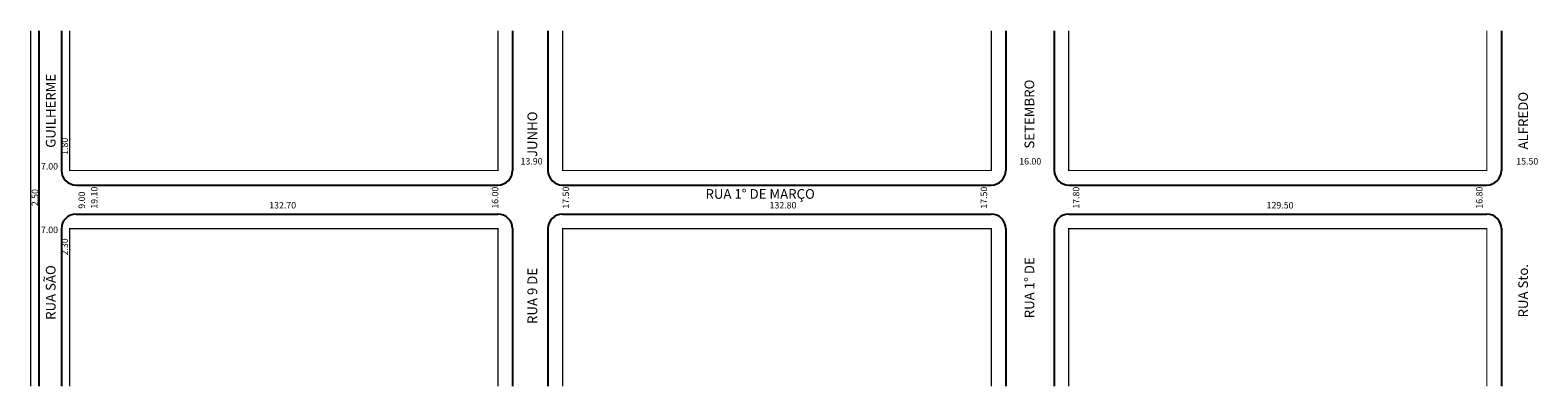
# Model space of a CAD drawing. Extents: x -1 to 1068, y -103 to 13.
# Drawn here: x -1 to 466, y -103 to 8 of the extents above; entities that cross this region are included whole.
import ezdxf

# ---------------------------------------------------------------- set-up
doc = ezdxf.new("R2010")
doc.units = 0
doc.header["$MEASUREMENT"] = 0
doc.layers.get('0').update_dxf_attribs({"linetype": 'CONTINUOUS'})

msp = doc.modelspace()

# ---------------------------------------------------------------- linework, layer by layer
for p, q in [((1.51, 7.55), (1.51, -102.45)), ((8.51, 7.55), (8.51, -35.69)), ((148.21, 7.55), (148.21, -35.69)), ((159.21, 7.55), (159.21, -35.69)), ((301.01, 7.55), (301.01, -35.69)), ((316.01, 7.55), (316.01, -35.69)), ((454.51, 7.55), (454.51, -35.69)), ((13.01, -40.19), (143.71, -40.19)), ((163.71, -40.19), (296.51, -40.19)), ((320.51, -40.19), (450.01, -40.19)), ((13.01, -49.19), (143.71, -49.19)), ((163.71, -49.19), (296.51, -49.19)), ((320.51, -49.19), (450.01, -49.19)), ((8.51, -53.69), (8.51, -102.45)), ((148.21, -53.69), (148.21, -102.45)), ((159.21, -53.69), (159.21, -102.45)), ((301.01, -53.69), (301.01, -102.45)), ((316.01, -53.69), (316.01, -102.45)), ((454.51, -53.69), (454.51, -102.45))]:
    msp.add_line(p, q)
at = {"const_width": 0.4}
for points in [[(-0.99, 7.55), (-0.99, -102.45)], [(11.01, 7.55), (11.01, -35.69), (143.71, -35.69), (143.71, 7.55)], [(163.71, 7.55), (163.71, -35.69), (296.51, -35.69), (296.51, 7.55)], [(320.51, 7.55), (320.51, -35.69), (450.01, -35.69), (450.01, 7.55)], [(143.71, -102.45), (143.71, -53.69), (11.01, -53.69), (11.01, -102.45)], [(296.51, -102.45), (296.51, -53.69), (163.71, -53.69), (163.71, -102.45)], [(450.01, -102.45), (450.01, -53.69), (320.51, -53.69), (320.51, -102.45)]]:
    msp.add_lwpolyline(points, dxfattribs=at)
for centre, start, end in [((13.01, -35.69), 180, 270), ((143.71, -35.69), 270, 360), ((163.71, -35.69), 180, 270), ((296.51, -35.69), 270, 360), ((320.51, -35.69), 180, 270), ((450.01, -35.69), 270, 360), ((13.01, -53.69), 90, 180), ((143.71, -53.69), 0, 90), ((163.71, -53.69), 90, 180), ((296.51, -53.69), 0, 90), ((320.51, -53.69), 90, 180), ((450.01, -53.69), 0, 90)]:
    msp.add_arc(centre, 4.5, start, end)

# ---------------------------------------------------------------- texts
for s, height, p in [('GUILHERME ', 3, (6.67, -28.67)), ('SETEMBRO', 3, (309.82, -28.92)), ('ALFREDO', 3, (462.76, -29.18)), (' JUNHO', 3, (155.86, -32.45)), ('1.80', 2, (10.51, -30.85)), ('2.50', 2, (1.29, -46.74)), ('19.10', 2, (19.66, -47.52)), ('16.00', 2, (143.82, -47.52)), ('17.50', 2, (165.74, -47.52)), ('17.50', 2, (295.23, -47.52)), ('17.80', 2, (323.78, -47.52)), ('16.80', 2, (448.68, -47.52)), ('9.00', 2, (15.79, -47.52)), ('2.30', 2, (10.51, -61.99)), ('RUA SÃO ', 3, (6.67, -81.92)), ('RUA 1° DE ', 3, (309.82, -81.43)), ('RUA Sto. ', 3, (462.76, -81.18)), ('RUA 9 DE ', 3, (155.86, -83.2))]:
    msp.add_text(s, height=height, rotation=90).set_placement(p)
for s, height, p in [('13.90', 2, (150.71, -33.84)), ('16.00', 2, (305.18, -33.84)), ('15.50', 2, (459.13, -33.84)), ('7.00', 2, (2.14, -35.39)), ('RUA 1° DE MARÇO', 3, (208, -44.45)), ('132.70', 2, (72.86, -47.45)), ('132.80', 2, (227.84, -47.45)), ('129.50', 2, (381.8, -47.45)), ('7.00', 2, (2.14, -55.06))]:
    msp.add_text(s, height=height).set_placement(p)

doc.saveas('drawing.dxf')
